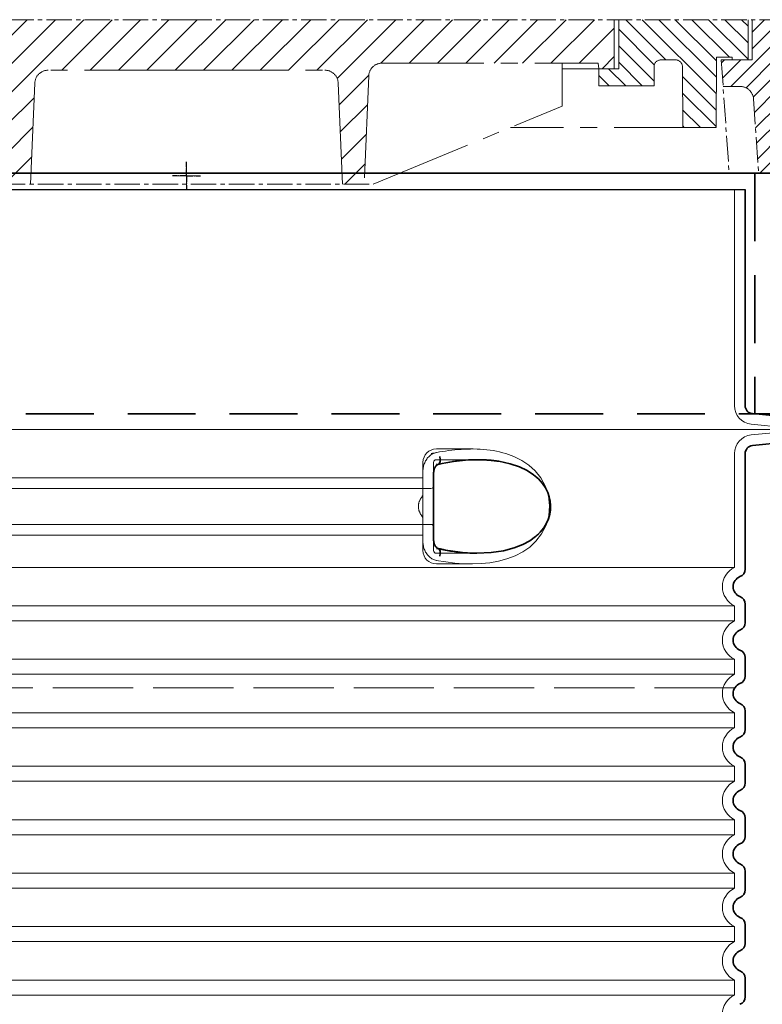
# Model space of a CAD drawing. Units: millimetres. Extents: x 252391 to 299301, y 158447 to 175673.
# Drawn here: x 298045 to 298601, y 172099 to 172836 of the extents above; entities that cross this region are included whole.
import ezdxf

# ---------------------------------------------------------------- set-up
doc = ezdxf.new("R2010")
doc.units = ezdxf.units.MM
for name, pattern in [('ACAD_ISO02W100', [15, 12, -3]), ('AM_DIN_G_W050x2', [6.875, 4.75, -0.875, 0.375, -0.875]), ('AM_ISO08W050', [18, 12, -1.5, 3, -1.5]), ('CENTER2', [28.575000000000003, 19.05, -3.175, 3.175, -3.175]), ('DASHED', [0]), ('DASHEDX2', [38.099999999999994, 25.4, -12.7])]:
    doc.linetypes.add(name, pattern=pattern)
doc.layers.get('DEFPOINTS').update_dxf_attribs({"color": 250})
for name, color, linetype, lineweight in [('AM_7', 4, 'AM_ISO08W050', 25), ('kote', 252, 'Continuous', 9), ('Skrytá (ISO)', 1, 'DASHED', 18), ('Viditelná (ISO)', 7, 'Continuous', 35)]:
    doc.layers.add(name, color=color, linetype=linetype, lineweight=lineweight)
doc.styles.get("Standard").update_dxf_attribs({"font": 'ISOCP.SHX'})
doc.styles.add('Styl textu40', font='arial.ttf')
doc.dimstyles.new('VARIABEL-ST', dxfattribs={"dimscale": 40, "dimtxt": 7, "dimasz": 2.5, "dimexe": 1, "dimexo": 1, "dimgap": 0.6, "dimtad": 1, "dimdsep": 46, "dimtxsty": 'Standard', "dimcen": 0, "dimclrd": 256, "dimclre": 256, "dimclrt": 5, "dimadec": 0, "dimazin": 0, "dimtp": 0.1, "dimtm": 0.1, "dimtfac": 0.71, "dimtdec": 3, "dimtmove": 0, "dimatfit": 3, "dimfxl": 1, "dimtzin": 0, "dimarcsym": 0})

# ---------------------------------------------------------------- blocks, each defined once
blk = doc.blocks.new('*D417')
at = {"layer": 'DEFPOINTS', "color": 0, "transparency": 16777216}
for p in [(298608.2737172776, 172835.9075028206), (299261.3354021814, 172835.9075028206), (298588.1277409071, 171191.6808446478)]:
    blk.add_point(p, dxfattribs=at)
at = {"layer": 'kote', "lineweight": -2, "transparency": 16777216}
for p, q in [((298648.2737172776, 172835.9075028206), (299301.3354021814, 172835.9075028206)), ((299261.3354021814, 171291.6808446478), (299261.3354021814, 172735.9075028206)), ((298628.1277409071, 171191.6808446478), (299301.3354021814, 171191.6808446478))]:
    blk.add_line(p, q, dxfattribs=at)
at = {"layer": 'kote', "transparency": 16777216}
for points in [[(299244.6687355147, 172735.9075028206), (299278.0020688481, 172735.9075028206), (299261.3354021814, 172835.9075028206)], [(299244.6687355147, 171291.6808446478), (299278.0020688481, 171291.6808446478), (299261.3354021814, 171191.6808446478)]]:
    blk.add_solid(points, dxfattribs=at)
at = {"layer": 'kote', "transparency": 16777216, "insert": (299206.701022918, 172013.7941737341), "char_height": 60, "attachment_point": 5, "rotation": 90, "style": 'Styl textu40'}
blk.add_mtext('1644', dxfattribs=at)
blk = doc.blocks.new('*D419')
at = {"layer": 'DEFPOINTS', "color": 0, "transparency": 16777216}
for p in [(298608.2737172776, 172835.9075028206), (298580.3354393318, 172335.9075028206), (299144.2606934745, 172335.9075028206)]:
    blk.add_point(p, dxfattribs=at)
at = {"layer": 'kote', "lineweight": -2, "transparency": 16777216}
for p, q in [((298648.2737172776, 172835.9075028206), (299184.2606934745, 172835.9075028206)), ((299144.2606934745, 172735.9075028206), (299144.2606934745, 172435.9075028206)), ((298620.3354393318, 172335.9075028206), (299184.2606934745, 172335.9075028206))]:
    blk.add_line(p, q, dxfattribs=at)
at = {"layer": 'kote', "transparency": 16777216}
for points in [[(299127.5940268078, 172735.9075028206), (299160.9273601412, 172735.9075028206), (299144.2606934745, 172835.9075028206)], [(299127.5940268078, 172435.9075028206), (299160.9273601412, 172435.9075028206), (299144.2606934745, 172335.9075028206)]]:
    blk.add_solid(points, dxfattribs=at)
at = {"layer": 'kote', "transparency": 16777216, "insert": (299089.6263142112, 172585.9075028205), "char_height": 60, "attachment_point": 5, "rotation": 90, "style": 'Styl textu40'}
blk.add_mtext('500', dxfattribs=at)

msp = doc.modelspace()

# ---------------------------------------------------------------- hatches: boundary and pattern name
at = {"ltscale": 4}
h = msp.add_hatch(dxfattribs=at)
h.set_pattern_fill('ANSI31', color=1, scale=70, style=0)
h.set_pattern_definition([(45, (274754.7799127045, 163837.3149718924), (-6.18718433538229, 6.187184335382291), [])])
edge = h.paths.add_edge_path()
edge.add_line((298593.2597172774, 172805.9075028205), (298570.2597172774, 172805.9075028205))
edge.add_line((298570.2597172774, 172805.9075028205), (298571.6480412788, 172786.0043439069))
edge.add_line((298571.6480412788, 172786.0043439069), (298584.4641698549, 172785.9385313937))
edge.add_arc((298584.4307900023, 172775.9385871046), 10.00000000000173, 3.9901439578570717, 89.80874717725419, ccw=False)
edge.add_line((298594.4065503526, 172776.6344358182), (298598.2937241897, 172720.9075028205))
edge.add_line((298598.2937241897, 172720.9075028205), (298670.2597172774, 172720.9075028205))
edge.add_line((298670.2597172774, 172720.9075028205), (298667.6212180247, 172738.8116503213))
edge.add_arc((298665.0038104143, 172736.9645489882), 3.203530229919438, -146.1733514270826, 35.210571939279305, ccw=False)
edge.add_line((298662.3425557031, 172735.1812012105), (298627.9893684658, 172737.7614984681))
edge.add_arc((298629.1128665586, 172752.7193643599), 14.99999999999665, 183.9901439578344, 265.7045307400516, ccw=False)
edge.add_line((298614.149226033, 172751.6755912895), (298608.2737172774, 172835.9075028205))
edge.add_line((298608.2737172775, 172835.9075028205), (298593.2597172774, 172835.9075028205))
edge.add_line((298593.2597172774, 172835.9075028205), (298593.2597172774, 172805.9075028205))
edge = h.paths.add_edge_path()
edge.add_arc((297756.0886445526, 172775.9385871046), 9.999999999994255, 90.19125282274581, 176.0098560421429, ccw=False)
edge.add_line((297756.0552647, 172785.9385313937), (297770.4869667069, 172786.0126400899))
edge.add_line((297770.4869667069, 172786.0126400899), (297770.2597172774, 172805.9075028205))
edge.add_line((297770.2597172774, 172805.9075028205), (297747.2597172774, 172805.9075028205))
edge.add_line((297747.2597172774, 172805.9075028205), (297747.2597172774, 172835.9075028205))
edge.add_line((297747.2597172774, 172835.9075028205), (297732.2457172774, 172835.9075028205))
edge.add_line((297732.2457172775, 172835.9075028205), (297726.3702085219, 172751.6755912895))
edge.add_arc((297711.4065679963, 172752.7193643599), 14.99999999999852, 274.2954692599196, 356.00985604215174, ccw=False)
edge.add_line((297712.5300660891, 172737.7614984681), (297678.1768788518, 172735.1812012105))
edge.add_arc((297678.6937172774, 172729.2035028205), 6.000000000000955, 94.9415674272249, 164.2502986262194)
edge.add_line((297672.9189773703, 172730.8321154217), (297670.2597172775, 172720.9075028205))
edge.add_line((297670.2597172774, 172720.9075028205), (297742.2257103652, 172720.9075028205))
edge.add_line((297742.2257103652, 172720.9075028205), (297746.1128842022, 172776.6344358182))
h = msp.add_hatch(dxfattribs=at)
h.set_pattern_fill('ANSI31', color=1, scale=70, angle=90, style=0)
h.set_pattern_definition([(135, (274754.7799127045, 163837.3149718924), (-6.187184335382291, -6.18718433538229), [])])
h.paths.add_polyline_path([(297820.5741410189, 172800.7948819516), (297820.5741410189, 172786.3948819516), (297861.7799127045, 172786.3948819516), (297861.7799127045, 172799.2149718924), (297846.9799127045, 172799.2149718924), (297846.9799127045, 172835.9075028205), (297750.2597172774, 172835.9075028205), (297750.2597172774, 172805.9075028205), (297762.0799127045, 172805.9075028205), (297762.0799127045, 172807.8149718924), (297773.7799127045, 172807.8149718924), (297774.0799127045, 172755.3149718924), (297799.0799127045, 172755.3149718924), (297799.3399611674, 172800.8234529137, -0.4125408936790876), (297804.3398795368, 172805.7948819516), (297815.5741410189, 172805.7948819516, -0.4142135623729016)])
h.paths.add_polyline_path([(298536.1795550181, 172805.7948819516, -0.4125408936793046), (298541.1794733874, 172800.8234529137), (298541.4395218504, 172755.3149718924), (298566.4395218504, 172755.3149718924), (298566.7395218504, 172807.8149718924), (298578.4395218504, 172807.8149718924), (298578.4395218504, 172805.9075028205), (298590.2597172774, 172805.9075028205), (298590.2597172774, 172835.9075028205), (298493.5395218504, 172835.9075028205), (298493.5395218504, 172799.2149718924), (298478.7395218504, 172799.2149718924), (298478.7395218504, 172786.3948819516), (298519.9452935359, 172786.3948819516), (298519.9452935359, 172800.7948819516, -0.4142135623729818), (298524.9452935359, 172805.7948819516)])
h = msp.add_hatch(dxfattribs=at)
h.set_pattern_fill('ANSI31', color=1, scale=120, style=0)
h.set_pattern_definition([(45, (274754.7799127045, 163837.3149718924), (-10.60660171779821, 10.60660171779821), [])])
h.paths.add_polyline_path([(297850.2597172774, 172835.9075028205), (297850.2597172774, 172799.2149718924), (297861.7799127045, 172799.2149718924), (297862.3799127045, 172803.4149718924), (298023.9645536238, 172803.4149718924, -0.4022388161685567), (298033.9561265333, 172793.8254238312), (298037.2799127045, 172712.9149718924), (298053.6799127045, 172712.9149718924), (298056.785975871, 172788.5254238312, -0.4022388161685672), (298066.7775487805, 172798.1149718924), (298170.2597172774, 172798.1149718924), (298273.7418857744, 172798.1149718924, -0.4022388161685535), (298283.7334586839, 172788.5254238312), (298286.8395218504, 172712.9149718924), (298303.2395218504, 172712.9149718924), (298306.5633080216, 172793.8254238312, -0.4022388161685428), (298316.5548809311, 172803.4149718924), (298478.1395218504, 172803.4149718924), (298478.7395218504, 172799.2149718924), (298490.2597172774, 172799.2149718924), (298490.2597172774, 172835.9075028205), (298170.2597172774, 172835.9075028205)])

# ---------------------------------------------------------------- linework, layer by layer
at = {"linetype": 'CENTER2', "lineweight": 5}
for p, q in [((298170.2597172774, 172835.9075028205), (297732.2457172775, 172835.9075028205)), ((298170.2597172774, 172835.9075028205), (298608.2737172775, 172835.9075028205)), ((298570.2597172774, 172805.9075028205), (298576.1888032396, 172720.9075028205)), ((298594.4065503526, 172776.6344358182), (298598.2937241897, 172720.9075028205)), ((298030.5799127045, 172712.9149718924), (298309.9395218504, 172712.9149718924))]:
    msp.add_line(p, q, dxfattribs=at)
at = {"linetype": 'CENTER2', "lineweight": 5, "ltscale": 4}
for p, q in [((298490.2597172774, 172835.9075028205), (298490.2597172774, 172799.2149718924)), ((298493.5395218504, 172799.2149718924), (298493.5395218504, 172835.9075028205)), ((298590.2597172774, 172835.9075028205), (298590.2597172774, 172805.9075028205)), ((298593.2597172774, 172835.9075028205), (298593.2597172774, 172805.9075028205)), ((298536.1795550181, 172805.7948819516), (298524.9452935359, 172805.7948819516)), ((298566.7395218504, 172807.8149718924), (298566.4395218504, 172755.3149718924)), ((298578.4395218504, 172807.8149718924), (298566.7395218504, 172807.8149718924)), ((298593.2597172774, 172805.9075028205), (298570.2597172774, 172805.9075028205)), ((298578.4395218504, 172805.9075028205), (298578.4395218504, 172807.8149718924)), ((298316.5548809311, 172803.4149718924), (298478.1395218504, 172803.4149718924)), ((298451.2395218504, 172771.2149718924), (298451.2395218504, 172803.4149718924)), ((298478.7395218504, 172799.2149718924), (298451.2395218504, 172799.2149718924)), ((298478.1395218504, 172803.4149718924), (298478.7395218504, 172799.2149718924)), ((298478.7395218504, 172786.3948819516), (298478.7395218504, 172799.2149718924)), ((298478.7395218504, 172799.2149718924), (298493.5395218504, 172799.2149718924)), ((298519.9452935359, 172786.3948819516), (298519.9452935359, 172800.7948819516)), ((298541.1794733874, 172800.8234529137), (298541.4395218504, 172755.3149718924)), ((298170.2597172774, 172798.1149718924), (298066.7775487805, 172798.1149718924)), ((298170.2597172774, 172798.1149718924), (298273.7418857744, 172798.1149718924)), ((298306.5633080216, 172793.8254238312), (298303.2395218504, 172712.9149718924)), ((298056.785975871, 172788.5254238312), (298053.6799127045, 172712.9149718924)), ((298283.7334586839, 172788.5254238312), (298286.8395218504, 172712.9149718924)), ((298519.9452935359, 172786.3948819516), (298478.7395218504, 172786.3948819516)), ((298571.6480412788, 172786.0043439069), (298584.4641698549, 172785.9385313937)), ((298309.9395218504, 172712.9149718924), (298451.2395218504, 172771.2149718924)), ((298566.4395218504, 172755.3149718924), (298412.703158214, 172755.3149718924)), ((298054.0108118624, 172720.9700028205), (298170.2597172774, 172720.9700028205)), ((298286.5086226925, 172720.9700028205), (298170.2597172774, 172720.9700028205))]:
    msp.add_line(p, q, dxfattribs=at)
at = {"ltscale": 4}
for p in [(298036.9490135466, 172720.9700028205), (298303.5704210082, 172720.9700028205)]:
    msp.add_line(p, (298170.2597172774, 172720.9700028205), dxfattribs=at)
msp.add_line((297752.127740907, 172708.9251999103), (298588.127740907, 172708.9251999103))
at = {"linetype": 'CENTER2', "lineweight": 5, "ltscale": 4}
for centre, radius, start, end in [((298524.9452935359, 172800.7948819516), 5, 90, 180), ((298536.1795550181, 172800.7948819516), 5, 0.3274008915018594, 90), ((298316.5548809311, 172793.4149718924), 10, 90, 177.6476227943952), ((298066.7775487805, 172788.1149718924), 10, 90, 177.6476227943952), ((298273.7418857744, 172788.1149718924), 10, 2.352377205604772, 90)]:
    msp.add_arc(centre, radius, start, end, dxfattribs=at)
at = {"linetype": 'CENTER2', "lineweight": 5}
msp.add_arc((298584.4307900023, 172775.9385871046), 10, 3.990143957399664, 89.80874717771356, dxfattribs=at)
at = {"layer": 'AM_7', "linetype": 'AM_DIN_G_W050x2'}
for q in [(298170.2597172774, 172729.510904826), (298159.7113461999, 172718.9625337485), (298180.8080883549, 172718.9625337485), (298170.2597172774, 172708.414162671)]:
    msp.add_line((298170.2597172774, 172718.9625337485), q, dxfattribs=at)
at = {"layer": 'AM_7', "linetype": 'CENTER2', "lineweight": 5}
for q in [(298170.2597172774, 172729.510904826), (298159.7113461999, 172718.9625337485), (298180.8080883549, 172718.9625337485), (298170.2597172774, 172708.414162671)]:
    msp.add_line((298170.2597172774, 172718.9625337485), q, dxfattribs=at)
at = {"layer": 'Skrytá (ISO)', "ltscale": 11.63976573944092}
msp.add_line((298580.127740907, 172708.9251999103), (298580.127740907, 172547.1125550357), dxfattribs=at)
at = {"layer": 'Skrytá (ISO)', "ltscale": 3.83970308303833}
for p, q in [((298592.7392449863, 172533.1815795112), (298632.8791824707, 172529.1808446482)), ((298592.7392449863, 172525.1801097842), (298632.8791824707, 172529.1808446473))]:
    msp.add_line(p, q, dxfattribs=at)
at = {"layer": 'Skrytá (ISO)', "ltscale": 13.01827239990234}
msp.add_line((297707.3762993434, 172529.1808446477), (298632.8791824706, 172529.1808446477), dxfattribs=at)
at = {"layer": 'Skrytá (ISO)', "ltscale": 2.604309797286987}
msp.add_line((298357.127740907, 172514.6808446477), (298384.4882129912, 172514.6808446477), dxfattribs=at)
at = {"layer": 'Skrytá (ISO)', "ltscale": 10.2974853515625}
msp.add_line((298580.127740907, 172511.2491342597), (298580.127740907, 172426.0683392177), dxfattribs=at)
at = {"layer": 'Skrytá (ISO)', "ltscale": 2.024336099624634}
for p, q in [((298347.127740907, 172498.0615992446), (298347.127740907, 172504.6808446477)), ((298347.127740907, 172438.6808446477), (298347.127740907, 172445.3000900508))]:
    msp.add_line(p, q, dxfattribs=at)
at = {"layer": 'Skrytá (ISO)', "ltscale": 2.176965713500977}
msp.add_line((298355.127740907, 172497.0675322707), (298355.127740907, 172504.6808446477), dxfattribs=at)
at = {"layer": 'Skrytá (ISO)', "ltscale": 2.90502667427063}
msp.add_line((298357.127740907, 172506.6808446477), (298387.6473755652, 172506.6808446477), dxfattribs=at)
at = {"layer": 'Skrytá (ISO)'}
msp.add_line((298387.6473755652, 172506.6808446477), (298387.6474790595, 172506.6808446477), dxfattribs=at)
at = {"layer": 'Skrytá (ISO)', "ltscale": 1.731626510620117}
for p, q in [((298347.127740907, 172498.0615992447), (298347.127740907, 172479.8690503787)), ((298347.127740907, 172463.4926389167), (298347.127740907, 172445.3000900507))]:
    msp.add_line(p, q, dxfattribs=at)
at = {"layer": 'Skrytá (ISO)', "ltscale": 12.22713470458984}
for p, q in [((297993.127740907, 172493.1308446477), (298347.127740907, 172493.1308446477)), ((297993.127740907, 172450.2308446477), (298347.127740907, 172450.2308446477))]:
    msp.add_line(p, q, dxfattribs=at)
at = {"layer": 'Skrytá (ISO)', "ltscale": 12.64161396026611}
for p, q in [((297987.127740907, 172485.1308446477), (298353.127740907, 172485.1308446477)), ((297987.127740907, 172458.2308446477), (298353.127740907, 172458.2308446477))]:
    msp.add_line(p, q, dxfattribs=at)
at = {"layer": 'Skrytá (ISO)', "ltscale": 1.599332094192505}
msp.add_line((298347.127740907, 172463.4926389167), (298347.127740907, 172479.8690503787), dxfattribs=at)
at = {"layer": 'Skrytá (ISO)', "ltscale": 2.176965951919556}
msp.add_line((298355.127740907, 172438.6808446477), (298355.127740907, 172446.2941580075), dxfattribs=at)
at = {"layer": 'Skrytá (ISO)', "ltscale": 2.880787134170532}
msp.add_line((298357.127740907, 172436.6808446477), (298387.3927271897, 172436.6808446477), dxfattribs=at)
at = {"layer": 'Skrytá (ISO)', "ltscale": 0.003288809210062027}
msp.add_line((298387.3927271897, 172436.6808446477), (298387.4283281223, 172436.6808446477), dxfattribs=at)
at = {"layer": 'Skrytá (ISO)', "ltscale": 12.97603321075439}
for p, q in [((298580.127740907, 172426.0683392177), (297760.127740907, 172426.0683392177)), ((297760.127740907, 172397.2933500777), (298580.127740907, 172397.2933500777)), ((298580.127740907, 172386.0683392177), (297760.127740907, 172386.0683392177)), ((297760.127740907, 172357.2933500777), (298580.127740907, 172357.2933500777)), ((298580.127740907, 172346.0683392177), (297760.127740907, 172346.0683392177)), ((297760.127740907, 172317.2933500777), (298580.127740907, 172317.2933500777)), ((298580.127740907, 172306.0683392177), (297760.127740907, 172306.0683392177)), ((297760.127740907, 172277.2933500777), (298580.127740907, 172277.2933500777)), ((298580.127740907, 172266.0683392177), (297760.127740907, 172266.0683392177)), ((297760.127740907, 172237.2933500777), (298580.127740907, 172237.2933500777)), ((298580.127740907, 172226.0683392177), (297760.127740907, 172226.0683392177)), ((297760.127740907, 172197.2933500777), (298580.127740907, 172197.2933500777)), ((298580.127740907, 172186.0683392177), (297760.127740907, 172186.0683392177)), ((297760.127740907, 172157.2933500777), (298580.127740907, 172157.2933500777)), ((298580.127740907, 172146.0683392177), (297760.127740907, 172146.0683392177)), ((297760.127740907, 172117.2933500777), (298580.127740907, 172117.2933500777)), ((298580.127740907, 172106.0683392177), (297760.127740907, 172106.0683392177))]:
    msp.add_line(p, q, dxfattribs=at)
at = {"layer": 'Skrytá (ISO)', "ltscale": 2.526359081268311}
msp.add_line((298357.127740907, 172428.6808446477), (298383.6693059477, 172428.6808446477), dxfattribs=at)
at = {"layer": 'Skrytá (ISO)', "ltscale": 1.068395018577576}
for p, q in [((298580.127740907, 172397.2933500777), (298580.127740907, 172386.0683392177)), ((298580.127740907, 172357.2933500777), (298580.127740907, 172346.0683392177)), ((298580.127740907, 172317.2933500777), (298580.127740907, 172306.0683392177)), ((298580.127740907, 172277.2933500777), (298580.127740907, 172266.0683392177)), ((298580.127740907, 172237.2933500777), (298580.127740907, 172226.0683392177)), ((298580.127740907, 172197.2933500777), (298580.127740907, 172186.0683392177)), ((298580.127740907, 172157.2933500777), (298580.127740907, 172146.0683392177)), ((298580.127740907, 172117.2933500777), (298580.127740907, 172106.0683392177))]:
    msp.add_line(p, q, dxfattribs=at)
at = {"layer": 'Skrytá (ISO)', "ltscale": 1.845093369483948, "flags": 128}
msp.add_lwpolyline([(298357.1277485364, 172512.0273717473), (298356.4262257093, 172511.8671544622), (298355.7361660474, 172511.6542943548), (298355.0595531934, 172511.3909276555), (298354.3984089368, 172511.0787328313), (298353.7547169202, 172510.7198461126), (298353.1306324475, 172510.3157933782), (298352.5296650403, 172509.8699315618), (298351.9537220472, 172509.3847020696), (298351.4040432447, 172508.8619359563), (298350.8818684095, 172508.3036168645), (298350.3884563916, 172507.7117284368), (298349.9251614087, 172507.0882543157), (298349.4941387647, 172506.4370091985), (298349.0964947217, 172505.7601293157), (298348.7330112928, 172505.0597508977), (298348.4044704908, 172504.3380101751), (298348.1115971082, 172503.5970433782), (298347.8552303785, 172502.8386815618), (298347.636095094, 172502.0652135442), (298347.4550495618, 172501.2790807317), (298347.3129139417, 172500.4830297063), (298347.2104511731, 172499.6796544622), (298347.1484432691, 172498.8715489934), (298347.1276340955, 172498.06161247)], dxfattribs=at)
at = {"layer": 'Skrytá (ISO)', "ltscale": 6.263103485107422, "flags": 128}
msp.add_lwpolyline([(298409.0842113965, 172511.2484105657), (298406.7928181165, 172511.9110997747), (298404.4336376661, 172512.5142797063), (298402.0589313977, 172513.0399449895), (298399.6805630201, 172513.4855016301), (298397.2857342237, 172513.8552220891), (298394.8656330579, 172514.1529210637), (298392.4372730725, 172514.3796666692), (298389.9999104016, 172514.5400365423), (298387.5559483045, 172514.6384557317), (298385.1282368177, 172514.6790441106), (298382.7301464551, 172514.6676000188), (298380.3591785901, 172514.6096166204), (298377.9986057752, 172514.5087560247), (298375.6410084241, 172514.3677648137), (298373.2891521924, 172514.1892369817), (298370.9460888379, 172513.9757665227), (298368.6177120679, 172513.7296422551), (298366.3102398389, 172513.4525426458), (298364.0298138135, 172513.1464513372), (298361.7825947278, 172512.8135045598), (298359.5747433179, 172512.4555333684), (298357.4124584668, 172512.0745214055), (298355.3018818372, 172511.6724523137), (298353.2491741651, 172511.2513097356)], dxfattribs=at)
at = {"layer": 'Skrytá (ISO)', "ltscale": 14.93942737579346, "flags": 128}
msp.add_lwpolyline([(298357.1275196546, 172431.334470136), (298364.1241703504, 172430.1650365423), (298370.9903393262, 172429.3274816106), (298377.6759777539, 172428.8312657903), (298384.1338215345, 172428.6817296575), (298390.5835018628, 172428.8980992864), (298397.1216450208, 172429.5436986516), (298403.6215076917, 172430.6879552434), (298409.9649868482, 172432.3883946966), (298416.0406742566, 172434.6964391301), (298421.7466412061, 172437.6540502141), (298426.9855175489, 172441.3005956243), (298431.6774044507, 172445.6957372258), (298435.8655224317, 172451.140530927), (298439.177766847, 172457.5922521184), (298441.2479267591, 172464.7574742864), (298441.8794689649, 172472.2060521673), (298441.0405598157, 172479.6441014837), (298438.7790356153, 172486.7315038274), (298435.3170261853, 172493.0564244817), (298431.0441456311, 172498.3425267766), (298426.2777767652, 172502.6192601751), (298420.9672794812, 172506.1660131048), (298415.203043031, 172509.0294774602), (298409.0832958692, 172511.2491735051)], dxfattribs=at)
at = {"layer": 'Skrytá (ISO)', "ltscale": 14.30033302307129, "flags": 128}
msp.add_lwpolyline([(298403.8941631787, 172505.4586156438), (298413.0116711133, 172503.449490888), (298420.4975758069, 172500.7691320012), (298426.5415630811, 172497.6279576848), (298431.3373814099, 172494.1983922551), (298435.077501344, 172490.6031163762), (298437.9195652478, 172486.9367345403), (298440.0024281018, 172483.254178388), (298441.4318333142, 172479.5932897161), (298442.2887478345, 172475.9734471868), (298442.6306972974, 172472.3854955266), (298442.4826870435, 172468.8034947942), (298441.8337307447, 172465.1986058782), (298440.638299989, 172461.5532811712), (298438.8234959119, 172457.8748448919), (298436.2953243726, 172454.1973241399), (298432.9267750257, 172450.5651219915), (298428.5677395337, 172447.0574315618), (298423.0388317578, 172443.7848790716), (298416.1435566419, 172440.8998998235), (298407.6877651685, 172438.598721845), (298397.5186787122, 172437.1144994329), (298385.5612431043, 172436.6954930852), (298371.939283418, 172437.5710424016), (298357.1277485364, 172439.8769506048)], dxfattribs=at)
at = {"layer": 'Skrytá (ISO)', "ltscale": 1.969586849212646, "flags": 128}
msp.add_lwpolyline([(298387.6470242017, 172506.6808446477), (298386.9433651441, 172506.6788610051), (298386.2324200147, 172506.6729100774), (298385.5130634778, 172506.6628392766), (298384.7843227857, 172506.6486486028), (298384.045244264, 172506.630185468), (298383.295332002, 172506.6072972844), (298382.5353107923, 172506.579984052), (298381.7661152356, 172506.5482457708), (298380.9888897412, 172506.5117772649), (298380.2057514661, 172506.4707311223), (298379.419084596, 172506.4254125188), (298378.6312160962, 172506.3758214544), (298377.8433857434, 172506.321957929), (298377.0562420362, 172506.2641271184), (298376.2704525464, 172506.2023290227), (298375.4858456128, 172506.1365636419), (298374.7015629285, 172506.0668309758), (298373.9167461866, 172505.9929784368), (298373.1304798597, 172505.9150060247), (298372.3418484204, 172505.8327611516), (298371.5498791211, 172505.7460912298), (298370.7539806836, 172505.6549962591), (298369.9544773572, 172505.5591710637), (298369.1517506116, 172505.4586156438)], dxfattribs=at)
at = {"layer": 'Skrytá (ISO)', "ltscale": 0.880778431892395, "flags": 128}
for points in [[(298347.1277866834, 172479.8690160344), (298346.8803463452, 172479.5765050481), (298346.6393528455, 172479.279569013), (298346.4051685804, 172478.9780553411), (298346.1781368726, 172478.6722692083), (298345.9586201184, 172478.3622106145), (298345.7469616407, 172478.0477269719), (298345.543542909, 172477.7289708684), (298345.3486881726, 172477.4060948919), (298345.1627598279, 172477.0789464544), (298344.986120271, 172476.7475255559), (298344.8191128247, 172476.4121373723), (298344.6620808118, 172476.0724767278), (298344.5154057019, 172475.7286962102), (298344.3794117444, 172475.3807958196), (298344.2544613355, 172475.0289281438), (298344.1409359449, 172474.6730931829), (298344.0392551892, 172474.3131383489), (298343.9498196119, 172473.9492162298), (298343.8730297559, 172473.5811742376), (298343.8092861646, 172473.2091649602), (298343.7590275281, 172472.8331883977), (298343.7226162427, 172472.4530919622), (298343.7004719251, 172472.0690282415), (298343.6929951184, 172471.6808446477)], [(298343.6929951184, 172471.6808446477), (298343.7004719251, 172471.292661054), (298343.7226162427, 172470.9085973333), (298343.7590275281, 172470.5285008977), (298343.8092861646, 172470.1525243352), (298343.8730297559, 172469.7805150579), (298343.9498196119, 172469.4124730657), (298344.0392551892, 172469.0485509466), (298344.1409359449, 172468.6885961126), (298344.2544613355, 172468.3327611516), (298344.3794117444, 172467.9808934758), (298344.5154057019, 172467.6329930852), (298344.6620808118, 172467.2892125676), (298344.8191128247, 172466.9495519231), (298344.986120271, 172466.6141637395), (298345.1627598279, 172466.2827428411), (298345.3486881726, 172465.9555944036), (298345.543542909, 172465.632718427), (298345.7469616407, 172465.3139623235), (298345.9586201184, 172464.9994786809), (298346.1781368726, 172464.6894200872), (298346.4051685804, 172464.3836339544), (298346.6393528455, 172464.0821202825), (298346.8803463452, 172463.7851842473), (298347.1277866834, 172463.492673261)]]:
    msp.add_lwpolyline(points, dxfattribs=at)
at = {"layer": 'Skrytá (ISO)', "ltscale": 1.845089673995972, "flags": 128}
msp.add_lwpolyline([(298347.1277294629, 172445.3000768255), (298347.1479092115, 172444.5035680364), (298347.2086201184, 172443.7014134954), (298347.3102627271, 172442.8966649602), (298347.4531803601, 172442.0917638372), (298347.6377163404, 172441.2900670598), (298347.8622112744, 172440.5005773137), (298348.1249294751, 172439.7284825872), (298348.4248409742, 172438.9759191106), (298348.7608776563, 172438.2450231145), (298349.1320477002, 172437.5376256536), (298349.5372829908, 172436.8560155462), (298349.9754391187, 172436.2021764348), (298350.4442463391, 172435.5796178411), (298350.9419498914, 172434.9904759954), (298351.4671955579, 172434.4364293645), (298352.0185337537, 172433.9193090032), (298352.5945721143, 172433.4407933782), (298353.1939373487, 172433.0022557805), (298353.8139210218, 172432.6065953801), (298354.4508800977, 172432.2561009954), (298355.1027546399, 172431.9522985051), (298355.7675419324, 172431.6965612005), (298356.4432201856, 172431.4901097844), (298357.1277485364, 172431.3343175481)], dxfattribs=at)
at = {"layer": 'Skrytá (ISO)', "ltscale": 3.226396560668945, "flags": 128}
msp.add_lwpolyline([(298357.1277485364, 172439.8769506048), (298358.485704469, 172439.6111424993), (298359.8379765027, 172439.3570836614), (298361.1847744458, 172439.1147740911), (298362.5263271802, 172438.8840612005), (298363.8628063672, 172438.6647924016), (298365.194059419, 172438.4571202825), (298366.5191326612, 172438.261044843), (298367.837091493, 172438.0764134954), (298369.1469440931, 172437.9036840032), (298370.4477558606, 172437.7425511907), (298371.7388782972, 172437.5933202337), (298373.0199490064, 172437.4555333684), (298374.2905292981, 172437.3294957708), (298375.5502758496, 172437.2149022649), (298376.7987881177, 172437.1117528508), (298378.035818147, 172437.0200475286), (298379.2610798352, 172436.9394811223), (298380.4743443006, 172436.8700536321), (298381.6753826612, 172436.81161247), (298382.8638515943, 172436.764157636), (298384.0394268506, 172436.7275365423), (298385.20166974, 172436.701444013), (298386.3501987928, 172436.686032636), (298387.4846134656, 172436.6808446477)], dxfattribs=at)
at = {"layer": 'Skrytá (ISO)', "ltscale": 1.960823655128479}
for centre, start, end in [((298594.127740907, 172547.1125550357), 180, 264.3081458359109), ((298594.127740907, 172511.2491342597), 95.6918541640891, 180)]:
    msp.add_arc(centre, 14, start, end, dxfattribs=at)
at = {"layer": 'Skrytá (ISO)', "ltscale": 1.495121836662292}
for centre, start, end in [((298357.127740907, 172504.6808446477), 90, 180), ((298357.127740907, 172438.6808446477), 180, 270)]:
    msp.add_arc(centre, 10, start, end, dxfattribs=at)
at = {"layer": 'Skrytá (ISO)', "ltscale": 0.298944354057312}
for centre, start, end in [((298357.127740907, 172504.6808446477), 90, 180), ((298353.127740907, 172487.1308446477), 270, 359.9999969217458), ((298353.127740907, 172456.2308446477), 3.078254201133673e-06, 90), ((298357.127740907, 172438.6808446477), 180, 270)]:
    msp.add_arc(centre, 2, start, end, dxfattribs=at)
at = {"layer": 'Skrytá (ISO)', "ltscale": 3.405312061309814}
for centre, radius in [((298587.127740907, 172411.6808446477), 16.00000000000001), ((298587.127740907, 172371.6808446477), 16.00000000000001), ((298587.127740907, 172331.6808446477), 16.00000000000001), ((298587.127740907, 172291.6808446477), 16.00000000000001), ((298587.127740907, 172251.6808446477), 16.00000000000001), ((298587.127740907, 172211.6808446477), 16.00000000000001), ((298587.127740907, 172171.6808446477), 16.00000000000001), ((298587.127740907, 172131.6808446477), 16.00000000000001), ((298587.127740907, 172091.6808446477), 16)]:
    msp.add_arc(centre, radius, 115.9444797721008, 244.0555202278992, dxfattribs=at)
at = {"layer": 'Skrytá (ISO)', "ltscale": 0.4202094972133636}
msp.add_ellipse((298348.5545975212, 172487.2806580085), major_axis=(61.79965111245444, 17.02791717497914), ratio=0.3460529090869016, start_param=1.337193102075721, end_param=1.400037114476261, dxfattribs=at)
at = {"layer": 'Skrytá (ISO)', "ltscale": 0.2767744064331055}
msp.add_ellipse((298357.1277412552, 172508.9367593137), major_axis=(1.367240807299416, -5.842143715690633), ratio=0.4443251093965904, start_param=5.798398839283903, end_param=6.283180164958262, dxfattribs=at)
at = {"layer": 'Skrytá (ISO)', "ltscale": 0.2767743468284607}
msp.add_ellipse((298357.1277408808, 172434.4249288377), major_axis=(1.367241911830072, 5.842144260845346), ratio=0.4443250877022414, start_param=5.323192023176659e-06, end_param=0.4847864734438936, dxfattribs=at)
at = {"layer": 'Viditelná (ISO)'}
for p, q in [((298595.2597172774, 172720.9700028205), (297745.2597172774, 172720.9700028205)), ((298303.5704210082, 172720.9700028205), (298036.9490135466, 172720.9700028205)), ((298595.2597172774, 172720.9700028205), (298303.5704210082, 172720.9700028205)), ((298672.4012838445, 172720.9700028205), (298595.2597172774, 172720.9700028205)), ((298588.127740907, 172708.9251999103), (298588.127740907, 172547.1125550357)), ((298593.5326712267, 172541.1421369537), (298663.6236323073, 172534.1561930495)), ((298593.5326712267, 172517.2195523417), (298663.6236323073, 172524.2054962459)), ((298588.127740907, 172511.2491342597), (298588.127740907, 172424.7575414787)), ((298355.1277408637, 172497.0675323821), (298355.1277408638, 172446.2941584824)), ((298588.127740907, 172398.6041478167), (298588.127740907, 172384.7575414787)), ((298588.127740907, 172358.6041478167), (298588.127740907, 172344.7575414787)), ((298588.127740907, 172318.6041478167), (298588.127740907, 172304.7575414787)), ((298588.127740907, 172278.6041478167), (298588.127740907, 172264.7575414787)), ((298588.127740907, 172238.6041478167), (298588.127740907, 172224.7575414787)), ((298588.127740907, 172198.6041478167), (298588.127740907, 172184.7575414787)), ((298588.127740907, 172158.6041478167), (298588.127740907, 172144.7575414787)), ((298588.127740907, 172118.6041478167), (298588.127740907, 172104.7575414787))]:
    msp.add_line(p, q, dxfattribs=at)
at = {"layer": 'Viditelná (ISO)', "linetype": 'CENTER2', "lineweight": 5}
for p, q in [((298286.5086226925, 172720.9700028205), (298054.0108118623, 172720.9700028205)), ((298595.2597172774, 172720.9700028205), (298303.5704210082, 172720.9700028205)), ((298672.4012838445, 172720.9700028205), (298595.2597172774, 172720.9700028205))]:
    msp.add_line(p, q, dxfattribs=at)
at = {"layer": 'Viditelná (ISO)', "linetype": 'DASHEDX2', "ltscale": 2}
for p, q in [((298675.2597172774, 172720.9700028205), (298595.2597172774, 172720.9700028205)), ((298595.2597172774, 172720.9700028205), (298595.2597172774, 172540.9700028205)), ((297745.2597172774, 172540.9700028205), (298595.2597172774, 172540.9700028205)), ((298595.2597172774, 172540.9700028205), (298945.2597172774, 172540.9700028205))]:
    msp.add_line(p, q, dxfattribs=at)
at = {"layer": 'Viditelná (ISO)', "linetype": 'ACAD_ISO02W100', "lineweight": 9, "ltscale": 5}
msp.add_line((298580.3354393317, 172335.9075028205), (297759.9200424824, 172335.9075028205), dxfattribs=at)
at = {"layer": 'Viditelná (ISO)', "flags": 128}
for points in [[(298370.0403461927, 172505.3153356145), (298367.1627102369, 172504.8532994817), (298364.2779217237, 172504.328397138), (298361.3880024427, 172503.7418492864), (298358.4949932569, 172503.0945714544)], [(298387.6470242017, 172506.6808446477), (298385.4811916822, 172506.6585668157), (298383.3005009168, 172506.5920384954), (298381.1074123853, 172506.482327802), (298378.9042912, 172506.3301976751), (298376.6936169141, 172506.1365636419), (298374.4777737134, 172505.9023412298), (298372.2592220777, 172505.6282933782), (298370.0403461927, 172505.3153356145)], [(298387.4846134656, 172436.6808446477), (298398.1977901929, 172437.1778234075), (298407.4272213452, 172438.5450109075), (298415.2341328138, 172440.5948766301), (298421.7285213941, 172443.1491979192), (298427.0575008863, 172446.0555394719), (298431.3677845472, 172449.1886266301), (298434.8052464002, 172452.4584325383), (298437.4881039136, 172455.7917150091), (298439.5241604322, 172459.1443761419), (298440.9986172193, 172462.4865087102), (298441.9770870679, 172465.7970555852), (298442.5110493177, 172469.0751012395), (298442.6319942945, 172472.3354466985), (298442.3473797315, 172475.6005223821), (298441.6398869031, 172478.8904698919), (298440.4692326062, 172482.2149022649), (298438.7777004712, 172485.5649694036), (298436.493516969, 172488.9135106633), (298433.5212574475, 172492.2281774114), (298429.7486935132, 172495.4526647161), (298425.0471363538, 172498.5073216985), (298419.2670689099, 172501.2893041204), (298412.2635136121, 172503.6603673528), (298403.8941631787, 172505.4586156438)], [(298403.8941631787, 172505.4586156438), (298403.2163296216, 172505.564359052), (298402.5400600904, 172505.6646092962), (298401.8655071729, 172505.759671552), (298401.1927471631, 172505.8493932317), (298400.5213985913, 172505.9339269231), (298399.850851106, 172506.013577802), (298399.180513429, 172506.0881932805), (298398.5098705762, 172506.1582311223), (298397.838426637, 172506.2235387395), (298397.1657810681, 172506.28426872), (298396.4916477674, 172506.3405736516), (298395.8160076612, 172506.3923009466), (298395.1388607495, 172506.4396031926), (298394.4603977674, 172506.4826329778), (298393.7811909192, 172506.5210851262), (298393.1018505567, 172506.5552648137), (298392.4229107373, 172506.5851720403), (298391.7442760938, 172506.6108068059), (298391.0656414502, 172506.6324742864), (298390.3866825574, 172506.6498693059), (298389.7065220349, 172506.6634496282), (298389.0239582532, 172506.6730626653), (298388.3378658765, 172506.6788610051), (298387.6470242017, 172506.6808446477)], [(298358.4949741834, 172503.0945714544), (298358.2693348401, 172503.0243810247), (298358.0021152967, 172502.9041417669), (298357.7091083997, 172502.7297338079), (298357.4020061963, 172502.5000890325), (298357.0931873792, 172502.2200902532), (298356.7919788831, 172501.8929418157), (298356.5040836805, 172501.5233739446), (298356.2362728589, 172501.1181005071), (298355.9916363233, 172500.680173261), (298355.7728252881, 172500.214169843), (298355.5832157605, 172499.7261937688), (298355.424276399, 172499.2182286809), (298355.297285127, 172498.6934789251), (298355.2042828077, 172498.1572850774), (298355.1472530835, 172497.6145299505), (298355.127740907, 172497.0675023626)], [(298355.127740907, 172446.2941869329), (298355.147310304, 172445.7470067571), (298355.2045689099, 172445.2027257512), (298355.2973042005, 172444.667294843), (298355.4237232679, 172444.1452916692), (298355.5830059522, 172443.6370214055), (298355.7727680677, 172443.1478246282), (298355.9905491346, 172442.6831945012), (298356.235490846, 172442.2457250188), (298356.5047893994, 172441.8384679387), (298356.7926464551, 172441.4682897161), (298357.0933399671, 172441.1415990423), (298357.403131532, 172440.861600263), (298357.7113209241, 172440.6314977239), (298358.004480409, 172440.4560216497), (298358.270155, 172440.3365453313), (298358.4949741834, 172440.2671178411)], [(298358.4949932569, 172440.2671178411), (298360.326543855, 172439.850095136), (298362.1581898206, 172439.456723554), (298363.9893398755, 172439.0873082708), (298365.8194218152, 172438.742459638), (298367.6478443616, 172438.4224828313), (298369.4740162366, 172438.1278356145), (298371.2973652356, 172437.8591283391), (298373.1173191541, 172437.6168187688), (298374.9333057874, 172437.4012120794), (298376.7446957105, 172437.2129186223), (298378.5509548658, 172437.0522435735), (298380.3514729016, 172436.9197972844), (298382.1456776136, 172436.8158849309), (298383.9329967969, 172436.7412694524), (298385.7128391736, 172436.6959508489), (298387.4846134656, 172436.6808446477)]]:
    msp.add_lwpolyline(points, dxfattribs=at)
at = {"layer": 'Viditelná (ISO)'}
for centre, radius, start, end in [((298594.127740907, 172547.1125550357), 6.000000000000002, 180, 264.3081458359109), ((298594.127740907, 172511.2491342597), 6.000000000000001, 95.6918541640891, 180), ((298582.127740907, 172424.7575414787), 6.000000000000001, 290.9248324248954, 0), ((298587.127740907, 172411.6808446477), 8.000000000000002, 110.9248324286061, 249.0751675713939), ((298582.127740907, 172398.6041478167), 6.000000000000002, 0, 69.07516757510457), ((298587.127740907, 172371.6808446477), 8.000000000000002, 110.9248324286061, 249.0751675713939), ((298582.127740907, 172384.7575414787), 6.000000000000001, 290.9248324248954, 0), ((298582.127740907, 172358.6041478167), 6.000000000000002, 0, 69.07516757510457), ((298582.127740907, 172344.7575414787), 6.000000000000001, 290.9248324248954, 0), ((298587.127740907, 172331.6808446477), 8.000000000000002, 110.9248324286061, 249.0751675713939), ((298582.127740907, 172318.6041478167), 6.000000000000002, 0, 69.07516757510457), ((298582.127740907, 172304.7575414787), 6.000000000000001, 290.9248324248954, 0), ((298587.127740907, 172291.6808446477), 8.000000000000002, 110.9248324286061, 249.0751675713939), ((298582.127740907, 172278.6041478167), 6.000000000000002, 0, 69.07516757510457), ((298582.127740907, 172264.7575414787), 6.000000000000001, 290.9248324248954, 0), ((298587.127740907, 172251.6808446477), 8.000000000000002, 110.9248324286061, 249.0751675713939), ((298582.127740907, 172238.6041478167), 6.000000000000002, 0, 69.07516757510457), ((298582.127740907, 172224.7575414787), 6.000000000000001, 290.9248324248954, 0), ((298587.127740907, 172211.6808446477), 8.000000000000002, 110.9248324286061, 249.0751675713939), ((298582.127740907, 172198.6041478167), 6.000000000000001, 0, 69.07516757510457), ((298582.127740907, 172184.7575414787), 6.000000000000001, 290.9248324248954, 0), ((298587.127740907, 172171.6808446477), 8.000000000000002, 110.9248324286061, 249.0751675713939), ((298582.127740907, 172158.6041478167), 6.000000000000001, 0, 69.07516757510457), ((298582.127740907, 172144.7575414787), 6.000000000000001, 290.9248324248954, 0), ((298587.127740907, 172131.6808446477), 8.000000000000002, 110.9248324286061, 249.0751675713939), ((298582.127740907, 172118.6041478167), 6.000000000000001, 0, 69.07516757510457), ((298582.127740907, 172104.7575414787), 6.000000000000001, 290.9248324248954, 0)]:
    msp.add_arc(centre, radius, start, end, dxfattribs=at)
for centre, major_axis, ratio, start_param, end_param in [((298357.1277412552, 172508.9367593137), (1.367240807302887, -5.842143715695445), 0.4443251093965035, 6.283180164957698, 7.750368516717171), ((298357.1277408808, 172434.4249288377), (1.367241911834708, 5.842144260855809), 0.4443250877022253, 4.81600236916577, 6.283190630371893)]:
    msp.add_ellipse(centre, major_axis=major_axis, ratio=ratio, start_param=start_param, end_param=end_param, dxfattribs=at)

# ---------------------------------------------------------------- dimensions: what is measured, and where the dimension line sits
at = {"layer": 'kote'}
dim = msp.add_linear_dim(base=(299144.2606934745, 172335.9075028206), p1=(298608.2737172775, 172835.9075028205), p2=(298580.3354393317, 172335.9075028205), angle=90, dimstyle='VARIABEL-ST', override={"dimtxt": 1.5, "dimtoh": 1, "dimdec": 0, "dimpost": '<>', "dimtxsty": 'Styl textu40', "dimclrt": 256, "dimtofl": 0, "dimatfit": 0}, dxfattribs=at)
dim.commit()
dim.dimension.update_dxf_attribs({"geometry": '*D419', "text_midpoint": (299089.6263142112, 172585.9075028205)})
dim = msp.add_linear_dim(base=(299261.3354021814, 172835.9075028206), p1=(298588.127740907, 171191.6808446477), p2=(298608.2737172775, 172835.9075028205), angle=90, dimstyle='VARIABEL-ST', override={"dimtxt": 1.5, "dimtoh": 1, "dimdec": 0, "dimpost": '<>', "dimtxsty": 'Styl textu40', "dimclrt": 256, "dimtofl": 0, "dimatfit": 0}, dxfattribs=at)
dim.commit()
dim.dimension.update_dxf_attribs({"geometry": '*D417', "text_midpoint": (299261.3354021814, 172013.7941737341), "dimtype": 160})

doc.saveas('drawing.dxf')
